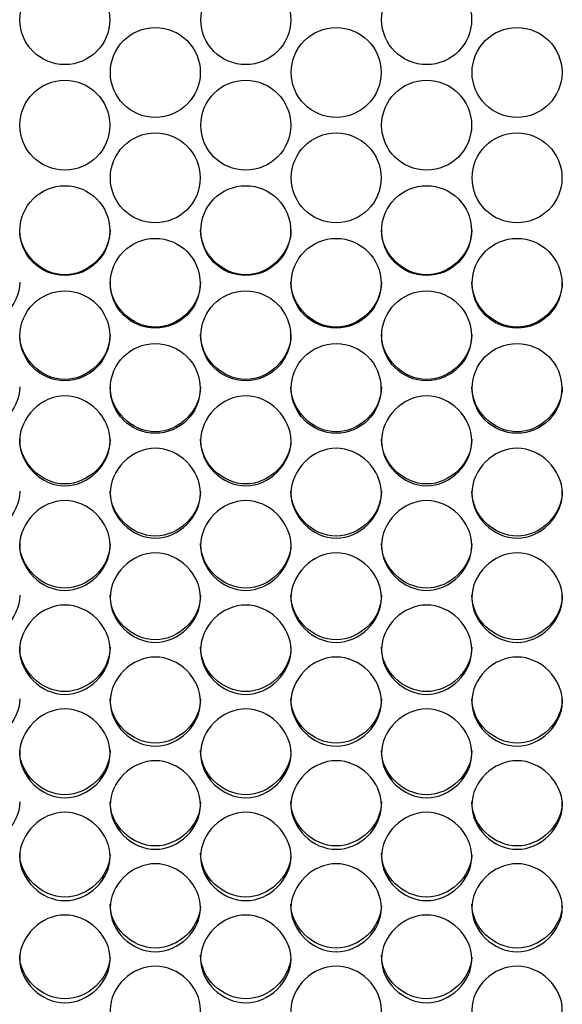
# Model space of a CAD drawing. Units: millimetres. Extents: x 56 to 228, y 51 to 198.
# Drawn here: x 120 to 121, y 91 to 94 of the extents above; entities that cross this region are included whole.
import ezdxf

# ---------------------------------------------------------------- set-up
doc = ezdxf.new("R2010")
doc.units = ezdxf.units.MM
doc.layers.add('5312270', color=7, linetype='Continuous')
doc.layers.add('Default', color=7, linetype='Continuous')

# ---------------------------------------------------------------- blocks, each defined once
blk = doc.blocks.new('SE3')
at = {"layer": '5312270', "color": 7, "linetype": 'Continuous'}
for centre, radius in [((119.9837, 94.4019), 0.1367), ((120.5337, 94.4019), 0.1367), ((121.0837, 94.4019), 0.1367), ((120.2587, 94.2415), 0.1367), ((120.8087, 94.2415), 0.1367), ((121.3587, 94.2415), 0.1367), ((119.9837, 94.0811), 0.1367), ((120.5337, 94.0811), 0.1367), ((121.0837, 94.0811), 0.1367), ((120.2587, 93.9209), 0.1366), ((120.8087, 93.9209), 0.1366), ((121.3587, 93.9209), 0.1366), ((119.9837, 93.7607), 0.1366), ((120.5337, 93.7607), 0.1366), ((121.0837, 93.7607), 0.1366), ((120.2586, 93.6006), 0.1365), ((120.8086, 93.6006), 0.1365), ((121.3586, 93.6006), 0.1365), ((119.9836, 93.4408), 0.1365), ((120.5336, 93.4408), 0.1365), ((121.0836, 93.4408), 0.1365), ((120.2586, 93.2811), 0.1364), ((120.8086, 93.2811), 0.1364), ((121.3586, 93.2811), 0.1364)]:
    blk.add_circle(centre, radius, dxfattribs=at)
for points, knots in [([(120.1213, 93.7633), (120.1213, 93.6915), (120.0558, 93.6263), (119.9118, 93.6263), (119.8463, 93.6915), (119.8463, 93.7633)], [0.5, 0.5, 0.5, 0.5, 0.75, 0.75, 1, 1, 1, 1]), ([(120.6713, 93.7633), (120.6713, 93.6915), (120.6058, 93.6263), (120.4618, 93.6263), (120.3963, 93.6915), (120.3963, 93.7633)], [0.5, 0.5, 0.5, 0.5, 0.75, 0.75, 1, 1, 1, 1]), ([(121.2213, 93.7633), (121.2213, 93.6915), (121.1558, 93.6263), (121.0118, 93.6263), (120.9463, 93.6915), (120.9463, 93.7633)], [0.5, 0.5, 0.5, 0.5, 0.75, 0.75, 1, 1, 1, 1]), ([(119.8463, 93.6038), (119.8463, 93.5322), (119.7808, 93.467), (119.6368, 93.467), (119.5713, 93.5322), (119.5713, 93.6038)], [0.5, 0.5, 0.5, 0.5, 0.75, 0.75, 1, 1, 1, 1]), ([(120.3963, 93.6038), (120.3963, 93.5322), (120.3308, 93.467), (120.1868, 93.467), (120.1213, 93.5322), (120.1213, 93.6038)], [0.5, 0.5, 0.5, 0.5, 0.75, 0.75, 1, 1, 1, 1]), ([(120.9463, 93.6038), (120.9463, 93.5322), (120.8808, 93.467), (120.7368, 93.467), (120.6713, 93.5322), (120.6713, 93.6038)], [0.5, 0.5, 0.5, 0.5, 0.75, 0.75, 1, 1, 1, 1]), ([(121.4963, 93.6038), (121.4963, 93.5322), (121.4308, 93.467), (121.2868, 93.467), (121.2213, 93.5322), (121.2213, 93.6038)], [0.5, 0.5, 0.5, 0.5, 0.75, 0.75, 1, 1, 1, 1]), ([(120.1213, 93.4446), (120.1213, 93.373), (120.0558, 93.3079), (119.9118, 93.3079), (119.8463, 93.373), (119.8463, 93.4446)], [0.5, 0.5, 0.5, 0.5, 0.75, 0.75, 1, 1, 1, 1]), ([(120.6713, 93.4446), (120.6713, 93.373), (120.6058, 93.3079), (120.4618, 93.3079), (120.3963, 93.373), (120.3963, 93.4446)], [0.5, 0.5, 0.5, 0.5, 0.75, 0.75, 1, 1, 1, 1]), ([(121.2213, 93.4446), (121.2213, 93.373), (121.1558, 93.3079), (121.0118, 93.3079), (120.9463, 93.373), (120.9463, 93.4446)], [0.5, 0.5, 0.5, 0.5, 0.75, 0.75, 1, 1, 1, 1]), ([(119.8463, 93.2856), (119.8463, 93.214), (119.7808, 93.1491), (119.6368, 93.1491), (119.5713, 93.214), (119.5713, 93.2856)], [0.5, 0.5, 0.5, 0.5, 0.75, 0.75, 1, 1, 1, 1]), ([(120.3963, 93.2856), (120.3963, 93.214), (120.3308, 93.1491), (120.1868, 93.1491), (120.1213, 93.214), (120.1213, 93.2856)], [0.5, 0.5, 0.5, 0.5, 0.75, 0.75, 1, 1, 1, 1]), ([(120.9463, 93.2856), (120.9463, 93.214), (120.8808, 93.1491), (120.7368, 93.1491), (120.6713, 93.214), (120.6713, 93.2856)], [0.5, 0.5, 0.5, 0.5, 0.75, 0.75, 1, 1, 1, 1]), ([(121.4963, 93.2856), (121.4963, 93.214), (121.4308, 93.1491), (121.2868, 93.1491), (121.2213, 93.214), (121.2213, 93.2856)], [0.5, 0.5, 0.5, 0.5, 0.75, 0.75, 1, 1, 1, 1]), ([(119.8463, 93.1215), (119.8463, 93.1565), (119.8785, 93.2263), (119.9838, 93.2747), (120.0891, 93.2263), (120.1375, 93.1215), (120.0891, 93.0169), (119.9838, 92.9686), (119.8785, 93.0169), (119.8463, 93.0866), (119.8463, 93.1215)], [0, 0, 0, 0, 0.125103, 0.25, 0.374897, 0.5, 0.625103, 0.75, 0.874897, 1, 1, 1, 1]), ([(120.3963, 93.1215), (120.3963, 93.1565), (120.4285, 93.2263), (120.5338, 93.2747), (120.6391, 93.2263), (120.6875, 93.1215), (120.6391, 93.0169), (120.5338, 92.9686), (120.4285, 93.0169), (120.3963, 93.0866), (120.3963, 93.1215)], [0, 0, 0, 0, 0.125103, 0.25, 0.374897, 0.5, 0.625103, 0.75, 0.874897, 1, 1, 1, 1]), ([(120.9463, 93.1215), (120.9463, 93.1565), (120.9785, 93.2263), (121.0838, 93.2747), (121.1891, 93.2263), (121.2375, 93.1215), (121.1891, 93.0169), (121.0838, 92.9686), (120.9785, 93.0169), (120.9463, 93.0866), (120.9463, 93.1215)], [0, 0, 0, 0, 0.125103, 0.25, 0.374897, 0.5, 0.625103, 0.75, 0.874897, 1, 1, 1, 1]), ([(120.1213, 93.1267), (120.1213, 93.0553), (120.0558, 92.9905), (119.9118, 92.9905), (119.8463, 93.0553), (119.8463, 93.1267)], [0.5, 0.5, 0.5, 0.5, 0.75, 0.75, 1, 1, 1, 1]), ([(120.6713, 93.1267), (120.6713, 93.0553), (120.6058, 92.9905), (120.4618, 92.9905), (120.3963, 93.0553), (120.3963, 93.1267)], [0.5, 0.5, 0.5, 0.5, 0.75, 0.75, 1, 1, 1, 1]), ([(121.2213, 93.1267), (121.2213, 93.0553), (121.1558, 92.9905), (121.0118, 92.9905), (120.9463, 93.0553), (120.9463, 93.1267)], [0.5, 0.5, 0.5, 0.5, 0.75, 0.75, 1, 1, 1, 1]), ([(120.1213, 92.9623), (120.1213, 92.9972), (120.1535, 93.0669), (120.2588, 93.1152), (120.3641, 93.0669), (120.4125, 92.9623), (120.3641, 92.8579), (120.2588, 92.8097), (120.1535, 92.8579), (120.1213, 92.9275), (120.1213, 92.9623)], [0, 0, 0, 0, 0.125103, 0.25, 0.374897, 0.5, 0.625103, 0.75, 0.874897, 1, 1, 1, 1]), ([(120.6713, 92.9623), (120.6713, 92.9972), (120.7035, 93.0669), (120.8088, 93.1152), (120.9141, 93.0669), (120.9625, 92.9623), (120.9141, 92.8579), (120.8088, 92.8097), (120.7035, 92.8579), (120.6713, 92.9275), (120.6713, 92.9623)], [0, 0, 0, 0, 0.125103, 0.25, 0.374897, 0.5, 0.625103, 0.75, 0.874897, 1, 1, 1, 1]), ([(121.2213, 92.9623), (121.2213, 92.9972), (121.2535, 93.0669), (121.3588, 93.1152), (121.4641, 93.0669), (121.5125, 92.9623), (121.4641, 92.8579), (121.3588, 92.8097), (121.2535, 92.8579), (121.2213, 92.9275), (121.2213, 92.9623)], [0, 0, 0, 0, 0.125103, 0.25, 0.374897, 0.5, 0.625103, 0.75, 0.874897, 1, 1, 1, 1]), ([(119.8463, 92.9682), (119.8463, 92.8969), (119.7808, 92.8321), (119.6368, 92.8321), (119.5713, 92.8969), (119.5713, 92.9682)], [0.5, 0.5, 0.5, 0.5, 0.75, 0.75, 1, 1, 1, 1]), ([(120.3963, 92.9682), (120.3963, 92.8969), (120.3308, 92.8321), (120.1868, 92.8321), (120.1213, 92.8969), (120.1213, 92.9682)], [0.5, 0.5, 0.5, 0.5, 0.75, 0.75, 1, 1, 1, 1]), ([(120.9463, 92.9682), (120.9463, 92.8969), (120.8808, 92.8321), (120.7368, 92.8321), (120.6713, 92.8969), (120.6713, 92.9682)], [0.5, 0.5, 0.5, 0.5, 0.75, 0.75, 1, 1, 1, 1]), ([(121.4963, 92.9682), (121.4963, 92.8969), (121.4308, 92.8321), (121.2868, 92.8321), (121.2213, 92.8969), (121.2213, 92.9682)], [0.5, 0.5, 0.5, 0.5, 0.75, 0.75, 1, 1, 1, 1]), ([(119.8463, 92.8034), (119.8463, 92.8382), (119.8785, 92.9078), (119.9838, 92.956), (120.0891, 92.9078), (120.1375, 92.8034), (120.0891, 92.6992), (119.9838, 92.6511), (119.8785, 92.6992), (119.8463, 92.7686), (119.8463, 92.8034)], [0, 0, 0, 0, 0.125103, 0.25, 0.374897, 0.5, 0.625103, 0.75, 0.874897, 1, 1, 1, 1]), ([(120.3963, 92.8034), (120.3963, 92.8382), (120.4285, 92.9078), (120.5338, 92.956), (120.6391, 92.9078), (120.6875, 92.8034), (120.6391, 92.6992), (120.5338, 92.6511), (120.4285, 92.6992), (120.3963, 92.7686), (120.3963, 92.8034)], [0, 0, 0, 0, 0.125103, 0.25, 0.374897, 0.5, 0.625103, 0.75, 0.874897, 1, 1, 1, 1]), ([(120.9463, 92.8034), (120.9463, 92.8382), (120.9785, 92.9078), (121.0838, 92.956), (121.1891, 92.9078), (121.2375, 92.8034), (121.1891, 92.6992), (121.0838, 92.6511), (120.9785, 92.6992), (120.9463, 92.7686), (120.9463, 92.8034)], [0, 0, 0, 0, 0.125103, 0.25, 0.374897, 0.5, 0.625103, 0.75, 0.874897, 1, 1, 1, 1]), ([(120.1213, 92.8099), (120.1213, 92.7388), (120.0558, 92.6742), (119.9118, 92.6742), (119.8463, 92.7388), (119.8463, 92.8099)], [0.5, 0.5, 0.5, 0.5, 0.75, 0.75, 1, 1, 1, 1]), ([(120.6713, 92.8099), (120.6713, 92.7388), (120.6058, 92.6742), (120.4618, 92.6742), (120.3963, 92.7388), (120.3963, 92.8099)], [0.5, 0.5, 0.5, 0.5, 0.75, 0.75, 1, 1, 1, 1]), ([(121.2213, 92.8099), (121.2213, 92.7388), (121.1558, 92.6742), (121.0118, 92.6742), (120.9463, 92.7388), (120.9463, 92.8099)], [0.5, 0.5, 0.5, 0.5, 0.75, 0.75, 1, 1, 1, 1]), ([(120.1213, 92.6448), (120.1213, 92.6796), (120.1535, 92.749), (120.2588, 92.7971), (120.3641, 92.749), (120.4125, 92.6448), (120.3641, 92.5408), (120.2588, 92.4929), (120.1535, 92.5408), (120.1213, 92.6101), (120.1213, 92.6448)], [0, 0, 0, 0, 0.125103, 0.25, 0.374897, 0.5, 0.625103, 0.75, 0.874897, 1, 1, 1, 1]), ([(120.6713, 92.6448), (120.6713, 92.6796), (120.7035, 92.749), (120.8088, 92.7971), (120.9141, 92.749), (120.9625, 92.6448), (120.9141, 92.5408), (120.8088, 92.4929), (120.7035, 92.5408), (120.6713, 92.6101), (120.6713, 92.6448)], [0, 0, 0, 0, 0.125103, 0.25, 0.374897, 0.5, 0.625103, 0.75, 0.874897, 1, 1, 1, 1]), ([(121.2213, 92.6448), (121.2213, 92.6796), (121.2535, 92.749), (121.3588, 92.7971), (121.4641, 92.749), (121.5125, 92.6448), (121.4641, 92.5408), (121.3588, 92.4929), (121.2535, 92.5408), (121.2213, 92.6101), (121.2213, 92.6448)], [0, 0, 0, 0, 0.125103, 0.25, 0.374897, 0.5, 0.625103, 0.75, 0.874897, 1, 1, 1, 1]), ([(119.8463, 92.652), (119.8463, 92.581), (119.7808, 92.5165), (119.6368, 92.5165), (119.5713, 92.581), (119.5713, 92.652)], [0.5, 0.5, 0.5, 0.5, 0.75, 0.75, 1, 1, 1, 1]), ([(120.3963, 92.652), (120.3963, 92.581), (120.3308, 92.5165), (120.1868, 92.5165), (120.1213, 92.581), (120.1213, 92.652)], [0.5, 0.5, 0.5, 0.5, 0.75, 0.75, 1, 1, 1, 1]), ([(120.9463, 92.652), (120.9463, 92.581), (120.8808, 92.5165), (120.7368, 92.5165), (120.6713, 92.581), (120.6713, 92.652)], [0.5, 0.5, 0.5, 0.5, 0.75, 0.75, 1, 1, 1, 1]), ([(121.4963, 92.652), (121.4963, 92.581), (121.4308, 92.5165), (121.2868, 92.5165), (121.2213, 92.581), (121.2213, 92.652)], [0.5, 0.5, 0.5, 0.5, 0.75, 0.75, 1, 1, 1, 1]), ([(119.8463, 92.4866), (119.8463, 92.5212), (119.8785, 92.5905), (119.9838, 92.6386), (120.0891, 92.5905), (120.1375, 92.4866), (120.0891, 92.3828), (119.9838, 92.335), (119.8785, 92.3828), (119.8463, 92.452), (119.8463, 92.4866)], [0, 0, 0, 0, 0.125103, 0.25, 0.374897, 0.5, 0.625103, 0.75, 0.874897, 1, 1, 1, 1]), ([(120.3963, 92.4866), (120.3963, 92.5212), (120.4285, 92.5905), (120.5338, 92.6386), (120.6391, 92.5905), (120.6875, 92.4866), (120.6391, 92.3828), (120.5338, 92.335), (120.4285, 92.3828), (120.3963, 92.452), (120.3963, 92.4866)], [0, 0, 0, 0, 0.125103, 0.25, 0.374897, 0.5, 0.625103, 0.75, 0.874897, 1, 1, 1, 1]), ([(120.9463, 92.4866), (120.9463, 92.5212), (120.9785, 92.5905), (121.0838, 92.6386), (121.1891, 92.5905), (121.2375, 92.4866), (121.1891, 92.3828), (121.0838, 92.335), (120.9785, 92.3828), (120.9463, 92.452), (120.9463, 92.4866)], [0, 0, 0, 0, 0.125103, 0.25, 0.374897, 0.5, 0.625103, 0.75, 0.874897, 1, 1, 1, 1]), ([(120.1213, 92.4944), (120.1213, 92.4236), (120.0558, 92.3593), (119.9118, 92.3593), (119.8463, 92.4236), (119.8463, 92.4944)], [0.5, 0.5, 0.5, 0.5, 0.75, 0.75, 1, 1, 1, 1]), ([(120.6713, 92.4944), (120.6713, 92.4236), (120.6058, 92.3593), (120.4618, 92.3593), (120.3963, 92.4236), (120.3963, 92.4944)], [0.5, 0.5, 0.5, 0.5, 0.75, 0.75, 1, 1, 1, 1]), ([(121.2213, 92.4944), (121.2213, 92.4236), (121.1558, 92.3593), (121.0118, 92.3593), (120.9463, 92.4236), (120.9463, 92.4944)], [0.5, 0.5, 0.5, 0.5, 0.75, 0.75, 1, 1, 1, 1]), ([(120.1213, 92.3288), (120.1213, 92.3633), (120.1535, 92.4324), (120.2588, 92.4804), (120.3641, 92.4324), (120.4125, 92.3287), (120.3641, 92.2253), (120.2588, 92.1776), (120.1535, 92.2253), (120.1213, 92.2942), (120.1213, 92.3288)], [0, 0, 0, 0, 0.125103, 0.25, 0.374897, 0.5, 0.625103, 0.75, 0.874897, 1, 1, 1, 1]), ([(120.6713, 92.3288), (120.6713, 92.3633), (120.7035, 92.4324), (120.8088, 92.4804), (120.9141, 92.4324), (120.9625, 92.3287), (120.9141, 92.2253), (120.8088, 92.1776), (120.7035, 92.2253), (120.6713, 92.2942), (120.6713, 92.3288)], [0, 0, 0, 0, 0.125103, 0.25, 0.374897, 0.5, 0.625103, 0.75, 0.874897, 1, 1, 1, 1]), ([(121.2213, 92.3288), (121.2213, 92.3633), (121.2535, 92.4324), (121.3588, 92.4804), (121.4641, 92.4324), (121.5125, 92.3287), (121.4641, 92.2253), (121.3588, 92.1776), (121.2535, 92.2253), (121.2213, 92.2942), (121.2213, 92.3288)], [0, 0, 0, 0, 0.125103, 0.25, 0.374897, 0.5, 0.625103, 0.75, 0.874897, 1, 1, 1, 1]), ([(119.8463, 92.3372), (119.8463, 92.2665), (119.7808, 92.2024), (119.6368, 92.2024), (119.5713, 92.2665), (119.5713, 92.3372)], [0.5, 0.5, 0.5, 0.5, 0.75, 0.75, 1, 1, 1, 1]), ([(120.3963, 92.3372), (120.3963, 92.2665), (120.3308, 92.2024), (120.1868, 92.2024), (120.1213, 92.2665), (120.1213, 92.3372)], [0.5, 0.5, 0.5, 0.5, 0.75, 0.75, 1, 1, 1, 1]), ([(120.9463, 92.3372), (120.9463, 92.2665), (120.8808, 92.2024), (120.7368, 92.2024), (120.6713, 92.2665), (120.6713, 92.3372)], [0.5, 0.5, 0.5, 0.5, 0.75, 0.75, 1, 1, 1, 1]), ([(121.4963, 92.3372), (121.4963, 92.2665), (121.4308, 92.2024), (121.2868, 92.2024), (121.2213, 92.2665), (121.2213, 92.3372)], [0.5, 0.5, 0.5, 0.5, 0.75, 0.75, 1, 1, 1, 1]), ([(119.8463, 92.1714), (119.8463, 92.2058), (119.8785, 92.2747), (119.9838, 92.3225), (120.0891, 92.2747), (120.1375, 92.1713), (120.0891, 92.0682), (119.9838, 92.0206), (119.8785, 92.0682), (119.8463, 92.1369), (119.8463, 92.1714)], [0, 0, 0, 0, 0.125103, 0.25, 0.374897, 0.5, 0.625103, 0.75, 0.874897, 1, 1, 1, 1]), ([(120.3963, 92.1714), (120.3963, 92.2058), (120.4285, 92.2747), (120.5338, 92.3225), (120.6391, 92.2747), (120.6875, 92.1713), (120.6391, 92.0682), (120.5338, 92.0206), (120.4285, 92.0682), (120.3963, 92.1369), (120.3963, 92.1714)], [0, 0, 0, 0, 0.125103, 0.25, 0.374897, 0.5, 0.625103, 0.75, 0.874897, 1, 1, 1, 1]), ([(120.9463, 92.1714), (120.9463, 92.2058), (120.9785, 92.2747), (121.0838, 92.3225), (121.1891, 92.2747), (121.2375, 92.1713), (121.1891, 92.0682), (121.0838, 92.0206), (120.9785, 92.0682), (120.9463, 92.1369), (120.9463, 92.1714)], [0, 0, 0, 0, 0.125103, 0.25, 0.374897, 0.5, 0.625103, 0.75, 0.874897, 1, 1, 1, 1]), ([(120.1213, 92.1804), (120.1213, 92.11), (120.0558, 92.046), (119.9118, 92.046), (119.8463, 92.11), (119.8463, 92.1804)], [0.5, 0.5, 0.5, 0.5, 0.75, 0.75, 1, 1, 1, 1]), ([(120.6713, 92.1804), (120.6713, 92.11), (120.6058, 92.046), (120.4618, 92.046), (120.3963, 92.11), (120.3963, 92.1804)], [0.5, 0.5, 0.5, 0.5, 0.75, 0.75, 1, 1, 1, 1]), ([(121.2213, 92.1804), (121.2213, 92.11), (121.1558, 92.046), (121.0118, 92.046), (120.9463, 92.11), (120.9463, 92.1804)], [0.5, 0.5, 0.5, 0.5, 0.75, 0.75, 1, 1, 1, 1]), ([(120.1213, 92.0144), (120.1213, 92.0488), (120.1535, 92.1175), (120.2588, 92.1652), (120.3641, 92.1175), (120.4125, 92.0144), (120.3641, 91.9115), (120.2588, 91.8641), (120.1535, 91.9115), (120.1213, 91.9801), (120.1213, 92.0144)], [0, 0, 0, 0, 0.125103, 0.25, 0.374897, 0.5, 0.625103, 0.75, 0.874897, 1, 1, 1, 1]), ([(120.6713, 92.0144), (120.6713, 92.0488), (120.7035, 92.1175), (120.8088, 92.1652), (120.9141, 92.1175), (120.9625, 92.0144), (120.9141, 91.9115), (120.8088, 91.8641), (120.7035, 91.9115), (120.6713, 91.9801), (120.6713, 92.0144)], [0, 0, 0, 0, 0.125103, 0.25, 0.374897, 0.5, 0.625103, 0.75, 0.874897, 1, 1, 1, 1]), ([(121.2213, 92.0144), (121.2213, 92.0488), (121.2535, 92.1175), (121.3588, 92.1652), (121.4641, 92.1175), (121.5125, 92.0144), (121.4641, 91.9115), (121.3588, 91.8641), (121.2535, 91.9115), (121.2213, 91.9801), (121.2213, 92.0144)], [0, 0, 0, 0, 0.125103, 0.25, 0.374897, 0.5, 0.625103, 0.75, 0.874897, 1, 1, 1, 1]), ([(119.8463, 92.0241), (119.8463, 91.9539), (119.7808, 91.8901), (119.6368, 91.8901), (119.5713, 91.9539), (119.5713, 92.0241)], [0.5, 0.5, 0.5, 0.5, 0.75, 0.75, 1, 1, 1, 1]), ([(120.3963, 92.0241), (120.3963, 91.9539), (120.3308, 91.8901), (120.1868, 91.8901), (120.1213, 91.9539), (120.1213, 92.0241)], [0.5, 0.5, 0.5, 0.5, 0.75, 0.75, 1, 1, 1, 1]), ([(120.9463, 92.0241), (120.9463, 91.9539), (120.8808, 91.8901), (120.7368, 91.8901), (120.6713, 91.9539), (120.6713, 92.0241)], [0.5, 0.5, 0.5, 0.5, 0.75, 0.75, 1, 1, 1, 1]), ([(121.4963, 92.0241), (121.4963, 91.9539), (121.4308, 91.8901), (121.2868, 91.8901), (121.2213, 91.9539), (121.2213, 92.0241)], [0.5, 0.5, 0.5, 0.5, 0.75, 0.75, 1, 1, 1, 1]), ([(119.8463, 91.8579), (119.8463, 91.8922), (119.8785, 91.9607), (119.9838, 92.0082), (120.0891, 91.9607), (120.1375, 91.8579), (120.0891, 91.7554), (119.9838, 91.7082), (119.8785, 91.7554), (119.8463, 91.8237), (119.8463, 91.8579)], [0, 0, 0, 0, 0.125103, 0.25, 0.374897, 0.5, 0.625103, 0.75, 0.874897, 1, 1, 1, 1]), ([(120.3963, 91.8579), (120.3963, 91.8922), (120.4285, 91.9607), (120.5338, 92.0082), (120.6391, 91.9607), (120.6875, 91.8579), (120.6391, 91.7554), (120.5338, 91.7082), (120.4285, 91.7554), (120.3963, 91.8237), (120.3963, 91.8579)], [0, 0, 0, 0, 0.125103, 0.25, 0.374897, 0.5, 0.625103, 0.75, 0.874897, 1, 1, 1, 1]), ([(120.9463, 91.8579), (120.9463, 91.8922), (120.9785, 91.9607), (121.0838, 92.0082), (121.1891, 91.9607), (121.2375, 91.8579), (121.1891, 91.7554), (121.0838, 91.7082), (120.9785, 91.7554), (120.9463, 91.8237), (120.9463, 91.8579)], [0, 0, 0, 0, 0.125103, 0.25, 0.374897, 0.5, 0.625103, 0.75, 0.874897, 1, 1, 1, 1]), ([(120.1212, 91.8631), (120.1181, 91.7952), (120.0541, 91.7348), (119.9118, 91.7348), (119.8463, 91.7983), (119.8463, 91.8683)], [0.5061665, 0.5061665, 0.5061665, 0.5061665, 0.75, 0.75, 1, 1, 1, 1]), ([(120.6712, 91.8631), (120.6681, 91.7952), (120.6041, 91.7348), (120.4618, 91.7348), (120.3963, 91.7983), (120.3963, 91.8683)], [0.5061665, 0.5061665, 0.5061665, 0.5061665, 0.75, 0.75, 1, 1, 1, 1]), ([(121.2212, 91.8631), (121.2181, 91.7952), (121.1541, 91.7348), (121.0118, 91.7348), (120.9463, 91.7983), (120.9463, 91.8683)], [0.5061665, 0.5061665, 0.5061665, 0.5061665, 0.75, 0.75, 1, 1, 1, 1]), ([(120.1213, 91.702), (120.1213, 91.7361), (120.1535, 91.8044), (120.2588, 91.8518), (120.3641, 91.8044), (120.4125, 91.702), (120.3641, 91.5998), (120.2588, 91.5527), (120.1535, 91.5998), (120.1213, 91.6679), (120.1213, 91.702)], [0, 0, 0, 0, 0.125103, 0.25, 0.374897, 0.5, 0.625103, 0.75, 0.874897, 1, 1, 1, 1]), ([(120.6713, 91.702), (120.6713, 91.7361), (120.7035, 91.8044), (120.8088, 91.8518), (120.9141, 91.8044), (120.9625, 91.702), (120.9141, 91.5998), (120.8088, 91.5527), (120.7035, 91.5998), (120.6713, 91.6679), (120.6713, 91.702)], [0, 0, 0, 0, 0.125103, 0.25, 0.374897, 0.5, 0.625103, 0.75, 0.874897, 1, 1, 1, 1]), ([(121.2213, 91.702), (121.2213, 91.7361), (121.2535, 91.8044), (121.3588, 91.8518), (121.4641, 91.8044), (121.5125, 91.702), (121.4641, 91.5998), (121.3588, 91.5527), (121.2535, 91.5998), (121.2213, 91.6679), (121.2213, 91.702)], [0, 0, 0, 0, 0.125103, 0.25, 0.374897, 0.5, 0.625103, 0.75, 0.874897, 1, 1, 1, 1]), ([(120.3962, 91.7075), (120.3929, 91.6399), (120.3289, 91.5799), (120.1868, 91.5799), (120.1213, 91.6432), (120.1213, 91.7129)], [0.506569, 0.506569, 0.506569, 0.506569, 0.75, 0.75, 1, 1, 1, 1]), ([(120.9462, 91.7075), (120.9429, 91.6399), (120.8789, 91.5799), (120.7368, 91.5799), (120.6713, 91.6432), (120.6713, 91.7129)], [0.506569, 0.506569, 0.506569, 0.506569, 0.75, 0.75, 1, 1, 1, 1]), ([(121.4962, 91.7075), (121.4929, 91.6399), (121.4289, 91.5799), (121.2868, 91.5799), (121.2213, 91.6432), (121.2213, 91.7129)], [0.506569, 0.506569, 0.506569, 0.506569, 0.75, 0.75, 1, 1, 1, 1]), ([(119.8463, 91.5466), (119.8463, 91.5806), (119.8785, 91.6486), (119.9838, 91.6958), (120.0891, 91.6486), (120.1375, 91.5466), (120.0891, 91.4448), (119.9838, 91.3979), (119.8785, 91.4448), (119.8463, 91.5126), (119.8463, 91.5466)], [0, 0, 0, 0, 0.125103, 0.25, 0.374897, 0.5, 0.625103, 0.75, 0.874897, 1, 1, 1, 1]), ([(120.3963, 91.5466), (120.3963, 91.5806), (120.4285, 91.6486), (120.5338, 91.6958), (120.6391, 91.6486), (120.6875, 91.5466), (120.6391, 91.4448), (120.5338, 91.3979), (120.4285, 91.4448), (120.3963, 91.5126), (120.3963, 91.5466)], [0, 0, 0, 0, 0.125103, 0.25, 0.374897, 0.5, 0.625103, 0.75, 0.874897, 1, 1, 1, 1]), ([(120.9463, 91.5466), (120.9463, 91.5806), (120.9785, 91.6486), (121.0838, 91.6958), (121.1891, 91.6486), (121.2375, 91.5466), (121.1891, 91.4448), (121.0838, 91.3979), (120.9785, 91.4448), (120.9463, 91.5126), (120.9463, 91.5466)], [0, 0, 0, 0, 0.125103, 0.25, 0.374897, 0.5, 0.625103, 0.75, 0.874897, 1, 1, 1, 1]), ([(120.1212, 91.5524), (120.1177, 91.4852), (120.0538, 91.4256), (119.9118, 91.4256), (119.8463, 91.4887), (119.8463, 91.5582)], [0.5069746, 0.5069746, 0.5069746, 0.5069746, 0.75, 0.75, 1, 1, 1, 1]), ([(120.6712, 91.5524), (120.6677, 91.4852), (120.6038, 91.4256), (120.4618, 91.4256), (120.3963, 91.4887), (120.3963, 91.5582)], [0.5069746, 0.5069746, 0.5069746, 0.5069746, 0.75, 0.75, 1, 1, 1, 1]), ([(121.2212, 91.5524), (121.2177, 91.4852), (121.1538, 91.4256), (121.0118, 91.4256), (120.9463, 91.4887), (120.9463, 91.5582)], [0.5069746, 0.5069746, 0.5069746, 0.5069746, 0.75, 0.75, 1, 1, 1, 1]), ([(120.1213, 91.3918), (120.1213, 91.4256), (120.1535, 91.4934), (120.2588, 91.5405), (120.3641, 91.4934), (120.4125, 91.3917), (120.3641, 91.2904), (120.2588, 91.2437), (120.1535, 91.2904), (120.1213, 91.3579), (120.1213, 91.3918)], [0, 0, 0, 0, 0.125103, 0.25, 0.374897, 0.5, 0.625103, 0.75, 0.874897, 1, 1, 1, 1]), ([(120.6713, 91.3918), (120.6713, 91.4256), (120.7035, 91.4934), (120.8088, 91.5405), (120.9141, 91.4934), (120.9625, 91.3917), (120.9141, 91.2904), (120.8088, 91.2437), (120.7035, 91.2904), (120.6713, 91.3579), (120.6713, 91.3918)], [0, 0, 0, 0, 0.125103, 0.25, 0.374897, 0.5, 0.625103, 0.75, 0.874897, 1, 1, 1, 1]), ([(121.2213, 91.3918), (121.2213, 91.4256), (121.2535, 91.4934), (121.3588, 91.5405), (121.4641, 91.4934), (121.5125, 91.3917), (121.4641, 91.2904), (121.3588, 91.2437), (121.2535, 91.2904), (121.2213, 91.3579), (121.2213, 91.3918)], [0, 0, 0, 0, 0.125103, 0.25, 0.374897, 0.5, 0.625103, 0.75, 0.874897, 1, 1, 1, 1])]:
    blk.add_open_spline(points, degree=3, knots=knots, dxfattribs=at)

msp = doc.modelspace()

# ---------------------------------------------------------------- block references
at = {"layer": 'Default'}
msp.add_blockref('SE3', (0, 0), dxfattribs=at)

doc.saveas('drawing.dxf')
